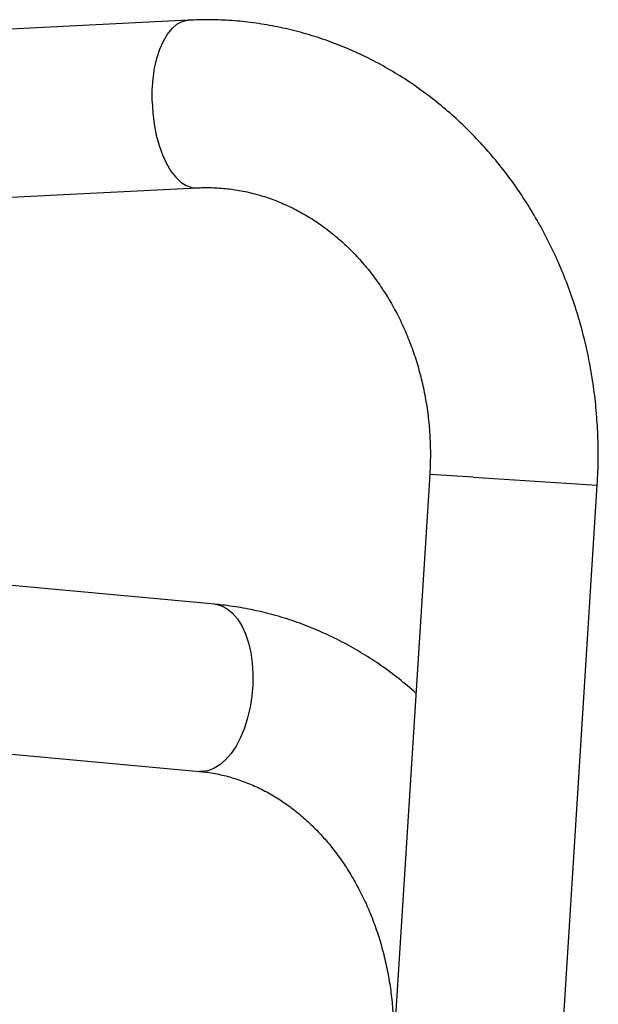
# Model space of a CAD drawing. Units: millimetres. Extents: x 75.5 to 95.6, y 62.1 to 74.
# Drawn here: x 79.6 to 79.7, y 66.3 to 66.5 of the extents above; entities that cross this region are included whole.
import ezdxf

# ---------------------------------------------------------------- set-up
doc = ezdxf.new("R2010")
doc.units = ezdxf.units.MM

# ---------------------------------------------------------------- blocks, each defined once
blk = doc.blocks.new('aa')
at = {"color": 7, "linetype": 'Continuous', "lineweight": 25}
for p, q in [((79.65101, 66.49058), (78.48211, 66.43108)), ((78.6806, 66.40113), (79.65305, 66.45064)), ((79.65736, 66.35141), (78.96101, 66.41541)), ((78.67975, 66.40109), (79.6537, 66.31157)), ((79.70858, 66.3823), (79.69882, 66.2275)), ((79.73874, 66.22499), (79.7485, 66.37978))]:
    blk.add_line(p, q, dxfattribs=at)
at = {"color": 8, "linetype": 'Continuous', "lineweight": 25}
for q in [(79.70858, 66.3823), (79.7485, 66.37978)]:
    blk.add_line((79.71895, 66.38165), q, dxfattribs=at)
at = {"color": 8, "linetype": 'Continuous', "lineweight": 25, "flags": 128}
for points in [[(79.64244, 66.47121), (79.64246, 66.47393), (79.64267, 66.47658), (79.64304, 66.47912), (79.64358, 66.4815), (79.64428, 66.48368), (79.64512, 66.48562), (79.6461, 66.48727), (79.64718, 66.48862), (79.64835, 66.48963), (79.6496, 66.49029), (79.65088, 66.49058), (79.65101, 66.49058)], [(79.64244, 66.47121), (79.6426, 66.46849), (79.64293, 66.4658), (79.64343, 66.46321), (79.6441, 66.46075), (79.64491, 66.45848), (79.64585, 66.45643), (79.64691, 66.45464), (79.64806, 66.45316), (79.64929, 66.452), (79.65056, 66.45118), (79.65187, 66.45073), (79.65305, 66.45064)], [(79.65736, 66.35141), (79.65755, 66.35139), (79.65897, 66.35103), (79.66032, 66.35032), (79.66159, 66.34928), (79.66275, 66.34792), (79.66378, 66.34627), (79.66466, 66.34435), (79.66538, 66.34221), (79.66593, 66.33987), (79.66628, 66.33738), (79.66645, 66.33479), (79.66642, 66.33214), (79.6662, 66.32948), (79.66579, 66.32685), (79.66519, 66.32431), (79.66443, 66.32189), (79.6635, 66.31965), (79.66243, 66.31762), (79.66124, 66.31583), (79.65994, 66.31433), (79.65857, 66.31313), (79.65714, 66.31225), (79.65569, 66.31173), (79.65423, 66.31155), (79.6537, 66.31157)]]:
    blk.add_lwpolyline(points, dxfattribs=at)
at = {"color": 7, "linetype": 'Continuous', "lineweight": 25}
for points, knots in [([(79.7485, 66.37978), (79.74856, 66.38088), (79.74872, 66.3839), (79.74876, 66.38887), (79.74853, 66.39466), (79.74802, 66.40042), (79.74721, 66.40615), (79.74612, 66.41181), (79.74476, 66.41739), (79.74311, 66.42288), (79.74119, 66.42826), (79.739, 66.4335), (79.73656, 66.43861), (79.73386, 66.44355), (79.73092, 66.44831), (79.72774, 66.45288), (79.72433, 66.45724), (79.72071, 66.46139), (79.71689, 66.4653), (79.71287, 66.46897), (79.70868, 66.47238), (79.70432, 66.47552), (79.69981, 66.47839), (79.69517, 66.48098), (79.6904, 66.48327), (79.68553, 66.48526), (79.68056, 66.48695), (79.67552, 66.48834), (79.67041, 66.48941), (79.66527, 66.49017), (79.66009, 66.49061), (79.65533, 66.49075), (79.65231, 66.49063), (79.65101, 66.49058)], [0, 0, 0, 0, 0.018916, 0.052275, 0.08564, 0.119006, 0.152372, 0.185734, 0.21909, 0.252436, 0.285768, 0.319084, 0.352377, 0.385644, 0.418879, 0.452076, 0.485231, 0.518338, 0.551391, 0.584388, 0.617323, 0.650194, 0.683, 0.715742, 0.748419, 0.781037, 0.813598, 0.84611, 0.878579, 0.911014, 0.943426, 0.975823, 1, 1, 1, 1]), ([(79.65305, 66.45064), (79.6536, 66.45066), (79.65542, 66.45073), (79.65849, 66.45064), (79.66226, 66.45022), (79.66599, 66.44949), (79.66966, 66.44845), (79.67326, 66.4471), (79.67676, 66.44546), (79.68014, 66.44354), (79.6834, 66.44134), (79.68651, 66.43887), (79.68947, 66.43616), (79.69225, 66.43322), (79.69486, 66.43005), (79.69727, 66.42667), (79.69947, 66.4231), (79.70146, 66.41935), (79.70323, 66.41545), (79.70477, 66.4114), (79.70606, 66.40723), (79.70711, 66.40296), (79.70791, 66.39861), (79.70845, 66.39419), (79.70873, 66.38974), (79.70876, 66.38577), (79.70863, 66.38329), (79.70858, 66.3823)], [0, 0, 0, 0, 0.018991, 0.062231, 0.105536, 0.148843, 0.192042, 0.235051, 0.277811, 0.320284, 0.362457, 0.404336, 0.445937, 0.487286, 0.528415, 0.569353, 0.61013, 0.650773, 0.691307, 0.731753, 0.772127, 0.812445, 0.852719, 0.892958, 0.93317, 0.973362, 1, 1, 1, 1]), ([(79.70529, 66.33025), (79.70396, 66.33139), (79.70129, 66.33368), (79.69706, 66.33679), (79.69269, 66.33965), (79.68818, 66.34222), (79.68355, 66.34449), (79.67882, 66.34647), (79.674, 66.34813), (79.66912, 66.34949), (79.66417, 66.35054), (79.66024, 66.35112), (79.65796, 66.35135), (79.65736, 66.35141)], [0, 0, 0, 0, 0.096969, 0.194493, 0.291745, 0.38872, 0.485423, 0.581864, 0.678062, 0.774043, 0.86984, 0.96549, 1, 1, 1, 1]), ([(79.6537, 66.31157), (79.65421, 66.31152), (79.65589, 66.31135), (79.65874, 66.31084), (79.66221, 66.30991), (79.66561, 66.30868), (79.66892, 66.30715), (79.67213, 66.30533), (79.67522, 66.30324), (79.67818, 66.30089), (79.68099, 66.29829), (79.68365, 66.29545), (79.68615, 66.29239), (79.68847, 66.28911), (79.6906, 66.28563), (79.69254, 66.28197), (79.69427, 66.27815), (79.69579, 66.27417), (79.69709, 66.27006), (79.69816, 66.26584), (79.69899, 66.26153), (79.69958, 66.25714), (79.69992, 66.2527), (79.70004, 66.24817), (79.6999, 66.24512), (79.69983, 66.24355)], [0, 0, 0, 0, 0.0204374, 0.067967, 0.1153559, 0.1624164, 0.2090354, 0.2551576, 0.3007772, 0.3459234, 0.3906458, 0.4350031, 0.4790548, 0.522857, 0.5664596, 0.6099056, 0.6532309, 0.6964645, 0.7396296, 0.7827439, 0.825821, 0.8688705, 0.9118992, 0.9549117, 1, 1, 1, 1])]:
    blk.add_open_spline(points, degree=3, knots=knots, dxfattribs=at)

msp = doc.modelspace()

# ---------------------------------------------------------------- block references
msp.add_blockref('aa', (0, 0))

doc.saveas('drawing.dxf')
